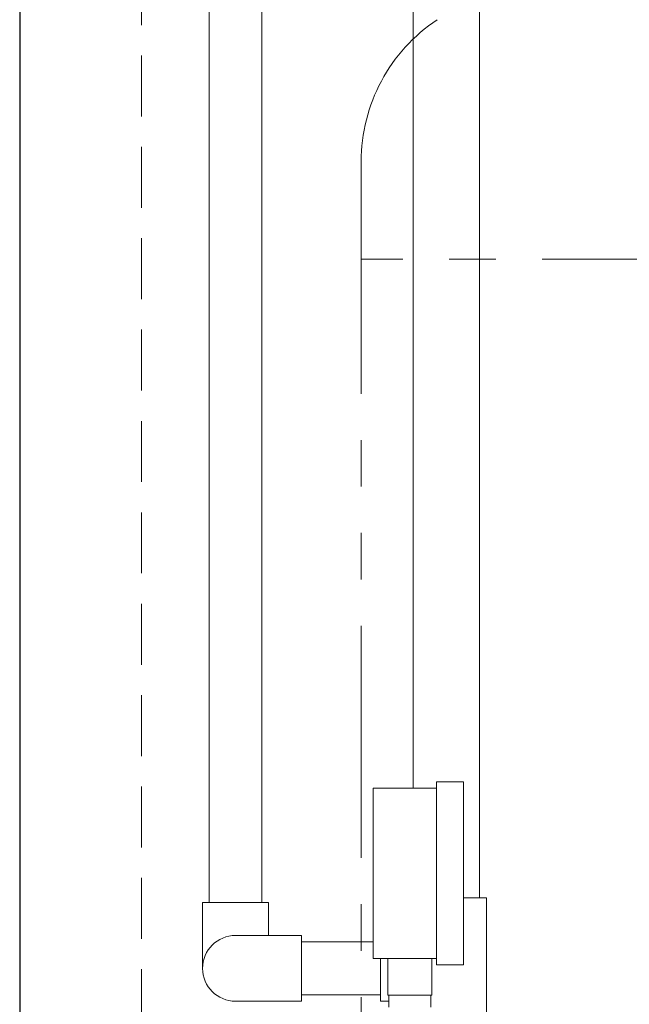
# Model space of a CAD drawing. Units: millimetres. Extents: x 7320 to 13170, y 6086 to 10431.
# Drawn here: x 8317 to 8567, y 6913 to 7317 of the extents above; entities that cross this region are included whole.
import ezdxf

# ---------------------------------------------------------------- set-up
doc = ezdxf.new("R2010")
doc.units = ezdxf.units.MM
doc.linetypes.add('HIDDEN', pattern=[0.375, 0.25, -0.125])
doc.linetypes.add('PHANTOM', pattern=[63.5, 31.75, -6.35, 6.35, -6.35, 6.35, -6.35])
doc.layers.add('0029_28_01', color=7, linetype='Continuous')
doc.layers.add('CSLAYER17', color=7, linetype='Continuous')
doc.layers.add('ガス配管細', color=4, linetype='Continuous', lineweight=20)

msp = doc.modelspace()

# ---------------------------------------------------------------- linework, layer by layer
at = {"color": 11, "linetype": 'Continuous', "lineweight": 25}
msp.add_line((8317.28, 8127.65), (8317.28, 6091.53), dxfattribs=at)
at = {"color": 11, "linetype": 'HIDDEN', "lineweight": 9, "ltscale": 100}
msp.add_line((8367.28, 8127.65), (8367.28, 6091.53), dxfattribs=at)
at = {"color": 3, "linetype": 'Continuous', "lineweight": 9}
for p, q in [((8478.68, 7428.53), (8478.68, 7002.03)), ((8505.88, 7428.53), (8505.88, 6957.02))]:
    msp.add_line(p, q, dxfattribs=at)
at = {"color": 3, "lineweight": 9}
for p, q in [((8468.28, 6917.03), (8468.28, 6932.03)), ((8486.28, 6917.03), (8486.28, 6932.03)), ((8468.63, 6912.03), (8468.63, 6917.03)), ((8485.93, 6912.03), (8485.93, 6917.03))]:
    msp.add_line(p, q, dxfattribs=at)
at = {"layer": '0029_28_01', "color": 30, "linetype": 'Continuous', "lineweight": 9}
for p, q in [((8394.95, 7598.28), (8394.95, 6955.02)), ((8416.65, 7598.28), (8416.65, 6955.02)), ((8392.28, 6955.02), (8419.28, 6955.02)), ((8392.28, 6928.02), (8392.28, 6955.02)), ((8419.28, 6941.53), (8419.28, 6955.02)), ((8499.28, 6957.02), (8508.78, 6957.02)), ((8508.78, 6957.02), (8508.78, 6899.02)), ((8405.8, 6941.53), (8432.8, 6941.53)), ((8432.8, 6941.53), (8432.8, 6914.53)), ((8462.28, 6938.87), (8432.8, 6938.87)), ((8465.28, 6914.51), (8465.28, 6932.03)), ((8405.8, 6914.53), (8432.8, 6914.53)), ((8465.28, 6917.17), (8432.8, 6917.17)), ((8468.63, 6914.51), (8465.28, 6914.51))]:
    msp.add_line(p, q, dxfattribs=at)
msp.add_arc((8405.8, 6928.03), 13.5, 90, 270, dxfattribs=at)
at = {"layer": 'CSLAYER17', "color": 3, "lineweight": 9}
for p, q in [((8488.28, 6929.53), (8488.28, 7004.53)), ((8499.28, 6929.53), (8499.28, 7004.53)), ((8462.28, 6932.03), (8462.28, 7002.03))]:
    msp.add_line(p, q, dxfattribs=at)
at = {"layer": 'ガス配管細', "color": 4, "linetype": 'PHANTOM', "lineweight": 9, "ltscale": 3}
for p, q in [((8457.31, 7259.11), (8457.31, 6217.58)), ((8817.31, 7219.11), (8457.31, 7219.11))]:
    msp.add_line(p, q, dxfattribs=at)
at = {"layer": 'ガス配管細', "color": 3, "linetype": 'Continuous', "lineweight": 9}
for p, q in [((8488.28, 7004.53), (8499.28, 7004.53)), ((8462.28, 7002.03), (8488.28, 7002.03)), ((8462.28, 6932.03), (8488.28, 6932.03)), ((8488.28, 6929.53), (8499.28, 6929.53)), ((8486.28, 6917.03), (8468.28, 6917.03))]:
    msp.add_line(p, q, dxfattribs=at)
at = {"layer": 'ガス配管細', "color": 4, "linetype": 'PHANTOM', "lineweight": 9, "ltscale": 3}
msp.add_arc((8527.31, 7259.11), 70, 123.6732, 180, dxfattribs=at)

doc.saveas('drawing.dxf')
